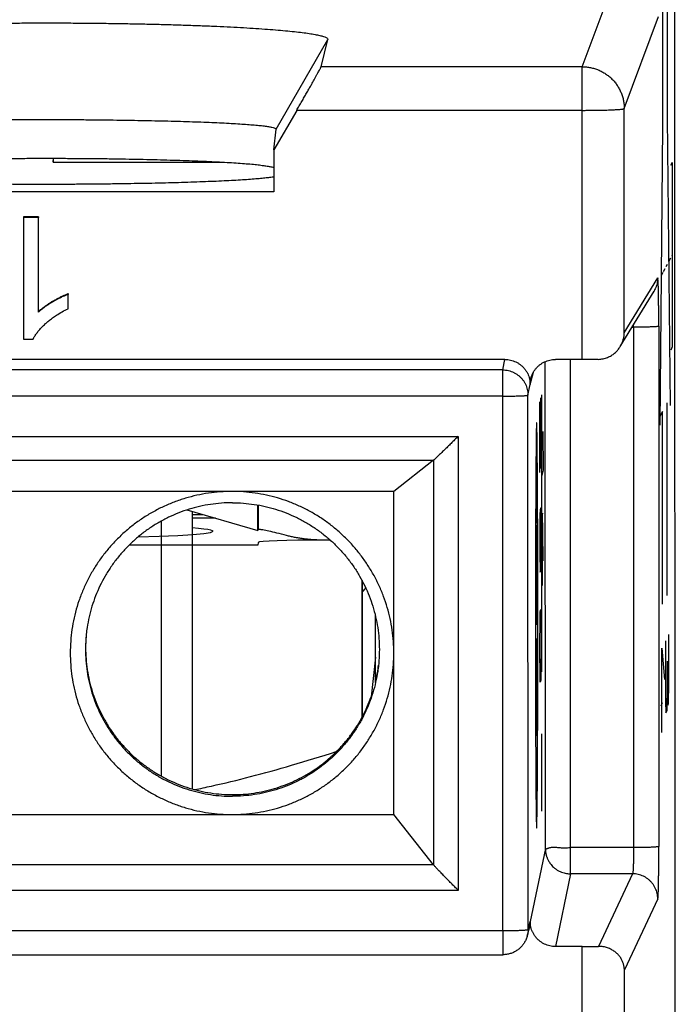
# Model space of a CAD drawing. Units: millimetres. Extents: x -16.3 to 8.5, y -22.6 to 27.4.
# Drawn here: x 0.7 to 8.5, y 8.8 to 20.6 of the extents above; entities that cross this region are included whole.
import ezdxf

# ---------------------------------------------------------------- set-up
doc = ezdxf.new("R2010")
doc.units = ezdxf.units.MM
doc.header["$LTSCALE"] = 16.335
doc.layers.get('0').update_dxf_attribs({"linetype": 'CONTINUOUS'})
doc.layers.add('CURVE', color=7, linetype='CONTINUOUS')

msp = doc.modelspace()

# ---------------------------------------------------------------- linework, layer by layer
at = {"color": 7, "linetype": 'CONTINUOUS'}
for p, q in [((8.468, 26.099), (8.476, -21.361)), ((4.259, 19.992), (4.338, 20.315)), ((3.968, 19.472), (3.697, 19.003)), ((3.697, 19.003), (3.723, 19.25)), ((3.723, 19.25), (3.723, 19.25)), ((3.697, 19.003), (3.697, 18.503)), ((1.069, 18.901), (1.069, 18.855)), ((1.069, 18.855), (1.074, 18.901)), ((1.069, 18.855), (3.091, 18.855)), ((3.697, 18.503), (-1.803, 18.503)), ((0.715, 18.204), (0.715, 18.195)), ((0.893, 18.204), (0.715, 18.204)), ((0.715, 18.195), (0.715, 16.747)), ((0.892, 18.195), (0.715, 18.195)), ((0.893, 18.204), (0.892, 18.195)), ((0.892, 17.067), (0.892, 18.195)), ((0.893, 17.075), (0.893, 18.204)), ((1.247, 17.289), (1.246, 17.28)), ((1.246, 17.109), (1.246, 17.28)), ((1.247, 17.117), (1.247, 17.289)), ((7.821, 16.659), (8.223, 17.32)), ((8.223, 17.32), (8.223, 17.32)), ((0.893, 17.075), (0.892, 17.067)), ((0.715, 16.747), (0.829, 16.747)), ((6.448, 16.505), (-1.303, 16.505)), ((7.367, 16.505), (7.048, 16.505)), ((5.597, 15.304), (5.124, 14.933)), ((5.124, 14.933), (-1.302, 14.933)), ((5.125, 11.083), (5.124, 14.933)), ((2.661, 14.712), (3.507, 14.469)), ((2.722, 14.694), (2.722, 11.389)), ((2.722, 14.659), (2.846, 14.659)), ((3.507, 14.47), (3.507, 14.469)), ((4.744, 13.877), (4.744, 12.238)), ((4.905, 12.655), (4.905, 13.455)), ((4.905, 12.957), (4.855, 12.487)), ((-1.302, 11.083), (5.125, 11.083)), ((5.598, 10.485), (5.125, 11.083)), ((6.713, 9.636), (6.739, 9.733)), ((7.369, 9.511), (7.049, 9.511)), ((-1.313, 9.414), (6.423, 9.414))]:
    msp.add_line(p, q, dxfattribs=at)
at = {"color": 9, "linetype": 'CONTINUOUS'}
for p, q in [((7.369, 19.992), (7.773, 21.076)), ((7.869, 19.493), (8.278, 20.591)), ((3.723, 19.25), (4.338, 20.315)), ((7.369, 19.992), (4.259, 19.992)), ((7.367, 19.472), (3.968, 19.472)), ((7.367, 16.505), (7.367, 19.472)), ((7.869, 16.822), (7.869, 19.493)), ((7.869, 16.822), (8.267, 17.476)), ((8.28, 16.901), (8.281, 10.702)), ((7.961, 16.889), (7.979, 16.889)), ((7.979, 16.889), (7.98, 10.69)), ((6.422, 16.38), (6.448, 16.505)), ((6.929, 10.678), (6.928, 16.48)), ((7.23, 10.69), (7.229, 16.505)), ((6.422, 16.38), (-1.314, 16.38)), ((6.748, 16.205), (6.788, 16.355)), ((6.722, 16.08), (6.748, 16.205)), ((6.723, 9.714), (6.722, 16.08)), ((6.421, 16.068), (-1.316, 16.068)), ((6.422, 9.702), (6.421, 16.068)), ((-1.315, 15.589), (5.892, 15.589)), ((5.892, 15.589), (5.892, 10.18)), ((-1.314, 15.304), (5.597, 15.304)), ((5.597, 15.304), (5.598, 10.485)), ((3.508, 14.771), (3.508, 14.479)), ((3.002, 14.614), (2.722, 14.614)), ((6.929, 10.678), (6.749, 9.811)), ((7.98, 10.69), (7.23, 10.69)), ((5.598, 10.485), (-1.313, 10.485)), ((7.229, 10.378), (7.049, 9.511)), ((7.968, 10.378), (7.229, 10.378)), ((7.968, 10.378), (7.561, 9.513)), ((5.892, 10.18), (-1.315, 10.18)), ((8.268, 10.078), (7.871, 9.234)), ((6.723, 9.714), (6.749, 9.811)), ((-1.314, 9.702), (6.422, 9.702)), ((7.369, 7.458), (7.369, 9.511)), ((7.871, 7.609), (7.871, 9.234))]:
    msp.add_line(p, q, dxfattribs=at)
at = {"color": 2, "linetype": 'CONTINUOUS'}
msp.add_line((2.354, 14.578), (2.354, 11.542), dxfattribs=at)
at = {"color": 3, "linetype": 'CONTINUOUS'}
msp.add_line((4.746, 13.872), (4.746, 12.242), dxfattribs=at)
at = {"color": 7, "linetype": 'CONTINUOUS'}
msp.add_lwpolyline([(6.713, 9.636), (6.711, 9.629), (6.708, 9.619), (6.704, 9.609), (6.7, 9.599), (6.696, 9.589), (6.691, 9.579), (6.686, 9.57), (6.681, 9.561), (6.676, 9.552), (6.67, 9.543), (6.664, 9.535), (6.657, 9.526), (6.651, 9.518), (6.644, 9.51), (6.636, 9.503), (6.629, 9.495), (6.621, 9.488), (6.613, 9.481), (6.605, 9.475), (6.596, 9.469), (6.587, 9.463), (6.578, 9.457), (6.569, 9.452), (6.56, 9.447), (6.55, 9.442), (6.54, 9.438), (6.531, 9.434), (6.521, 9.43), (6.51, 9.427), (6.5, 9.424), (6.489, 9.421), (6.478, 9.419), (6.468, 9.417), (6.457, 9.416), (6.446, 9.415), (6.435, 9.414), (6.423, 9.414)], dxfattribs=at)
for points, knots in [([(-2.392, 20.315), (-2.393, 20.319), (-2.386, 20.331), (-2.365, 20.342), (-2.332, 20.354), (-2.286, 20.366), (-2.227, 20.377), (-2.156, 20.389), (-2.072, 20.4), (-1.976, 20.411), (-1.868, 20.422), (-1.749, 20.432), (-1.619, 20.442), (-1.479, 20.451), (-1.329, 20.46), (-1.169, 20.468), (-1.001, 20.476), (-0.826, 20.483), (-0.643, 20.489), (-0.453, 20.495), (-0.258, 20.5), (-0.058, 20.504), (0.146, 20.508), (0.354, 20.51), (0.564, 20.512), (0.775, 20.514), (0.988, 20.514), (1.2, 20.514), (1.412, 20.512), (1.621, 20.51), (1.828, 20.508), (2.032, 20.504), (2.232, 20.5), (2.426, 20.495), (2.615, 20.489), (2.797, 20.483), (2.971, 20.476), (3.138, 20.468), (3.296, 20.46), (3.445, 20.451), (3.584, 20.442), (3.713, 20.432), (3.83, 20.422), (3.937, 20.411), (4.031, 20.4), (4.113, 20.389), (4.183, 20.377), (4.239, 20.366), (4.284, 20.354), (4.314, 20.342), (4.334, 20.331), (4.34, 20.319), (4.338, 20.315)], [0, 0, 0, 0, 0.00201, 0.005353, 0.010455, 0.017411, 0.026234, 0.036911, 0.049409, 0.063686, 0.079689, 0.097357, 0.116623, 0.137409, 0.159637, 0.183216, 0.208056, 0.234055, 0.261113, 0.289119, 0.317966, 0.347535, 0.377712, 0.408374, 0.439401, 0.470668, 0.502052, 0.533427, 0.564668, 0.595652, 0.626254, 0.656354, 0.68583, 0.714567, 0.742448, 0.769366, 0.79521, 0.819881, 0.843278, 0.865312, 0.885892, 0.904942, 0.922382, 0.93815, 0.952183, 0.964432, 0.974854, 0.983419, 0.990116, 0.994966, 0.998084, 1, 1, 1, 1]), ([(3.968, 19.472), (3.978, 19.49), (3.999, 19.525), (4.028, 19.577), (4.058, 19.628), (4.085, 19.677), (4.112, 19.723), (4.136, 19.766), (4.159, 19.806), (4.179, 19.843), (4.197, 19.875), (4.213, 19.904), (4.226, 19.928), (4.237, 19.949), (4.246, 19.965), (4.252, 19.978), (4.256, 19.986), (4.259, 19.991), (4.259, 19.992)], [0, 0, 0, 0, 0.102388, 0.203576, 0.302282, 0.397056, 0.486893, 0.570732, 0.647959, 0.717948, 0.780438, 0.835142, 0.882065, 0.921095, 0.952387, 0.975895, 0.991764, 1, 1, 1, 1]), ([(-1.777, 19.25), (-1.776, 19.253), (-1.767, 19.26), (-1.749, 19.266), (-1.718, 19.273), (-1.676, 19.28), (-1.623, 19.287), (-1.559, 19.294), (-1.484, 19.3), (-1.399, 19.307), (-1.303, 19.313), (-1.198, 19.319), (-1.083, 19.325), (-0.96, 19.33), (-0.828, 19.335), (-0.689, 19.34), (-0.542, 19.344), (-0.389, 19.348), (-0.231, 19.351), (-0.067, 19.354), (0.102, 19.357), (0.274, 19.359), (0.449, 19.361), (0.627, 19.362), (0.806, 19.363), (0.925, 19.363), (0.985, 19.363)], [0, 0, 0, 0, 0.003595, 0.010756, 0.021929, 0.037182, 0.056471, 0.079757, 0.106921, 0.137888, 0.172491, 0.210625, 0.252094, 0.296746, 0.344383, 0.394792, 0.447787, 0.503095, 0.560542, 0.61981, 0.680725, 0.742945, 0.806285, 0.870401, 0.935077, 1, 1, 1, 1]), ([(-1.777, 19.25), (-1.776, 19.253), (-1.767, 19.26), (-1.749, 19.266), (-1.718, 19.273), (-1.676, 19.28), (-1.623, 19.287), (-1.559, 19.294), (-1.484, 19.3), (-1.399, 19.307), (-1.303, 19.313), (-1.198, 19.319), (-1.083, 19.325), (-0.96, 19.33), (-0.828, 19.335), (-0.689, 19.34), (-0.542, 19.344), (-0.389, 19.348), (-0.231, 19.351), (-0.067, 19.354), (0.102, 19.357), (0.274, 19.359), (0.449, 19.361), (0.627, 19.362), (0.806, 19.363), (0.925, 19.363), (0.985, 19.363)], [0, 0, 0, 0, 0.003595, 0.010756, 0.021929, 0.037182, 0.056471, 0.079757, 0.106921, 0.137888, 0.172491, 0.210625, 0.252094, 0.296746, 0.344383, 0.394792, 0.447787, 0.503095, 0.560542, 0.61981, 0.680725, 0.742945, 0.806285, 0.870401, 0.935077, 1, 1, 1, 1]), ([(0.985, 19.363), (1.045, 19.363), (1.165, 19.363), (1.344, 19.362), (1.521, 19.361), (1.696, 19.359), (1.867, 19.357), (2.035, 19.354), (2.199, 19.351), (2.357, 19.348), (2.509, 19.344), (2.654, 19.34), (2.793, 19.335), (2.923, 19.33), (3.046, 19.325), (3.159, 19.319), (3.263, 19.313), (3.357, 19.307), (3.441, 19.3), (3.515, 19.294), (3.577, 19.287), (3.629, 19.28), (3.669, 19.273), (3.698, 19.266), (3.715, 19.26), (3.723, 19.253), (3.723, 19.25)], [0, 0, 0, 0, 0.065464, 0.130642, 0.195218, 0.258973, 0.321564, 0.382803, 0.442346, 0.500019, 0.555502, 0.608621, 0.659101, 0.706759, 0.751379, 0.792764, 0.830762, 0.865179, 0.89591, 0.922789, 0.945744, 0.964657, 0.979493, 0.990214, 0.996912, 1, 1, 1, 1]), ([(0.985, 19.363), (1.045, 19.363), (1.165, 19.363), (1.344, 19.362), (1.521, 19.361), (1.696, 19.359), (1.867, 19.357), (2.035, 19.354), (2.199, 19.351), (2.357, 19.348), (2.509, 19.344), (2.654, 19.34), (2.793, 19.335), (2.923, 19.33), (3.046, 19.325), (3.159, 19.319), (3.263, 19.313), (3.357, 19.307), (3.441, 19.3), (3.515, 19.294), (3.577, 19.287), (3.629, 19.28), (3.669, 19.273), (3.698, 19.266), (3.715, 19.26), (3.723, 19.253), (3.723, 19.25)], [0, 0, 0, 0, 0.065464, 0.130642, 0.195218, 0.258973, 0.321564, 0.382803, 0.442346, 0.500019, 0.555502, 0.608621, 0.659101, 0.706759, 0.751379, 0.792764, 0.830762, 0.865179, 0.89591, 0.922789, 0.945744, 0.964657, 0.979493, 0.990214, 0.996912, 1, 1, 1, 1]), ([(-1.777, 18.774), (-1.776, 18.777), (-1.767, 18.785), (-1.747, 18.792), (-1.715, 18.8), (-1.672, 18.808), (-1.617, 18.816), (-1.55, 18.824), (-1.472, 18.832), (-1.383, 18.839), (-1.284, 18.846), (-1.174, 18.853), (-1.055, 18.859), (-0.927, 18.866), (-0.79, 18.871), (-0.646, 18.876), (-0.494, 18.881), (-0.336, 18.886), (-0.172, 18.889), (-0.002, 18.893), (0.171, 18.896), (0.348, 18.898), (0.528, 18.899), (0.71, 18.901), (0.894, 18.901), (1.077, 18.901), (1.26, 18.901), (1.442, 18.899), (1.622, 18.898), (1.798, 18.896), (1.971, 18.893), (2.14, 18.889), (2.303, 18.886), (2.461, 18.881), (2.612, 18.876), (2.755, 18.871), (2.891, 18.866), (3.018, 18.859), (3.136, 18.853), (3.244, 18.846), (3.342, 18.839), (3.43, 18.832), (3.506, 18.824), (3.571, 18.816), (3.625, 18.808), (3.666, 18.801), (3.688, 18.794), (3.697, 18.792)], [0, 0, 0, 0, 0.002001, 0.005824, 0.011738, 0.019785, 0.029951, 0.042208, 0.056501, 0.072779, 0.090961, 0.110981, 0.132736, 0.156148, 0.181092, 0.207482, 0.235174, 0.264072, 0.29402, 0.324914, 0.356584, 0.388925, 0.421754, 0.454965, 0.488369, 0.521859, 0.555244, 0.588416, 0.621187, 0.65345, 0.685024, 0.715805, 0.74562, 0.77437, 0.801897, 0.828105, 0.852854, 0.876056, 0.897588, 0.917373, 0.93531, 0.951332, 0.965361, 0.977347, 0.987238, 0.995006, 1, 1, 1, 1]), ([(-1.783, 18.687), (-1.77, 18.684), (-1.74, 18.679), (-1.688, 18.672), (-1.625, 18.665), (-1.551, 18.658), (-1.466, 18.652), (-1.37, 18.645), (-1.265, 18.639), (-1.149, 18.633), (-1.025, 18.628), (-0.891, 18.623), (-0.75, 18.618), (-0.602, 18.613), (-0.446, 18.609), (-0.285, 18.606), (-0.117, 18.603), (0.054, 18.6), (0.23, 18.598), (0.409, 18.596), (0.59, 18.595), (0.773, 18.594), (0.957, 18.594), (1.141, 18.594), (1.324, 18.595), (1.505, 18.596), (1.684, 18.598), (1.861, 18.6), (2.033, 18.603), (2.201, 18.606), (2.363, 18.609), (2.519, 18.613), (2.669, 18.618), (2.811, 18.623), (2.945, 18.628), (3.071, 18.633), (3.188, 18.639), (3.295, 18.645), (3.392, 18.652), (3.478, 18.658), (3.554, 18.665), (3.618, 18.672), (3.665, 18.678), (3.69, 18.682), (3.697, 18.684)], [0, 0, 0, 0, 0.007377, 0.016863, 0.028425, 0.042025, 0.057598, 0.075094, 0.094421, 0.115517, 0.138269, 0.162605, 0.188391, 0.215548, 0.243926, 0.273436, 0.303918, 0.335271, 0.367332, 0.399988, 0.433075, 0.466468, 0.500013, 0.533566, 0.566989, 0.600124, 0.632847, 0.664993, 0.69645, 0.727053, 0.756702, 0.785235, 0.812564, 0.838537, 0.863074, 0.88604, 0.907363, 0.926929, 0.944674, 0.960506, 0.974372, 0.986207, 0.995972, 1, 1, 1, 1]), ([(1.246, 17.28), (1.236, 17.276), (1.214, 17.268), (1.181, 17.253), (1.146, 17.236), (1.116, 17.221), (1.092, 17.207), (1.076, 17.198), (1.063, 17.191), (1.05, 17.183), (1.035, 17.174), (1.016, 17.162), (0.999, 17.151), (0.982, 17.14), (0.958, 17.122), (0.927, 17.099), (0.903, 17.078), (0.892, 17.067)], [0, 0, 0, 0, 0.082052, 0.169391, 0.262141, 0.360403, 0.411631, 0.464268, 0.491118, 0.518164, 0.57125, 0.622902, 0.673136, 0.721967, 0.769417, 0.889328, 1, 1, 1, 1]), ([(0.893, 17.075), (0.904, 17.086), (0.928, 17.107), (0.959, 17.13), (0.983, 17.148), (1, 17.159), (1.017, 17.171), (1.036, 17.182), (1.051, 17.192), (1.064, 17.199), (1.077, 17.206), (1.093, 17.215), (1.117, 17.229), (1.147, 17.245), (1.182, 17.261), (1.215, 17.276), (1.237, 17.285), (1.247, 17.289)], [0, 0, 0, 0, 0.110672, 0.230583, 0.278033, 0.326864, 0.377098, 0.42875, 0.481836, 0.508882, 0.535732, 0.588369, 0.639597, 0.737859, 0.830609, 0.917948, 1, 1, 1, 1]), ([(0.829, 16.747), (0.835, 16.759), (0.849, 16.784), (0.873, 16.819), (0.902, 16.855), (0.929, 16.885), (0.954, 16.909), (0.97, 16.925), (0.983, 16.937), (0.997, 16.949), (1.015, 16.965), (1.037, 16.982), (1.067, 17.005), (1.113, 17.036), (1.175, 17.074), (1.222, 17.098), (1.246, 17.109)], [0, 0, 0, 0, 0.071855, 0.14861, 0.230788, 0.318815, 0.365136, 0.413044, 0.437603, 0.462495, 0.512525, 0.56287, 0.613573, 0.716203, 0.856053, 1, 1, 1, 1]), ([(7.821, 16.66), (7.823, 16.662), (7.827, 16.67), (7.835, 16.684), (7.844, 16.704), (7.851, 16.723), (7.858, 16.743), (7.862, 16.763), (7.866, 16.783), (7.868, 16.803), (7.869, 16.816), (7.869, 16.822)], [0, 0, 0, 0, 0.042525, 0.166962, 0.289851, 0.411319, 0.531472, 0.650385, 0.768104, 0.884648, 1, 1, 1, 1]), ([(7.559, 16.506), (7.569, 16.507), (7.589, 16.508), (7.617, 16.513), (7.644, 16.52), (7.669, 16.529), (7.693, 16.539), (7.715, 16.552), (7.735, 16.565), (7.754, 16.58), (7.771, 16.596), (7.787, 16.612), (7.801, 16.629), (7.812, 16.645), (7.819, 16.655), (7.821, 16.66)], [0, 0, 0, 0, 0.094458, 0.18516, 0.272444, 0.356658, 0.438138, 0.517201, 0.594127, 0.669175, 0.742568, 0.8145, 0.885137, 0.954622, 1, 1, 1, 1]), ([(6.448, 16.505), (6.459, 16.505), (6.482, 16.504), (6.515, 16.498), (6.547, 16.489), (6.578, 16.476), (6.608, 16.46), (6.635, 16.44), (6.661, 16.418), (6.683, 16.393), (6.703, 16.365), (6.719, 16.336), (6.732, 16.305), (6.741, 16.272), (6.747, 16.239), (6.748, 16.217), (6.748, 16.205)], [0, 0, 0, 0, 0.071456, 0.142912, 0.214364, 0.285813, 0.357259, 0.428699, 0.500133, 0.571561, 0.642981, 0.714396, 0.785802, 0.857204, 0.928603, 1, 1, 1, 1]), ([(6.758, 16.283), (6.76, 16.29), (6.766, 16.308), (6.777, 16.336), (6.793, 16.365), (6.813, 16.393), (6.835, 16.418), (6.861, 16.44), (6.888, 16.46), (6.918, 16.476), (6.949, 16.489), (6.981, 16.498), (7.014, 16.504), (7.037, 16.505), (7.048, 16.505)], [0, 0, 0, 0, 0.057411, 0.143065, 0.228727, 0.314393, 0.400068, 0.485752, 0.571442, 0.657142, 0.742846, 0.828558, 0.914277, 1, 1, 1, 1]), ([(7.559, 16.506), (7.547, 16.506), (7.522, 16.506), (7.484, 16.506), (7.446, 16.505), (7.407, 16.505), (7.38, 16.505), (7.367, 16.505)], [0, 0, 0, 0, 0.192759, 0.39018, 0.591327, 0.795077, 1, 1, 1, 1]), ([(6.748, 16.205), (6.748, 16.217), (6.749, 16.239), (6.754, 16.265), (6.757, 16.279), (6.758, 16.283)], [0, 0, 0, 0, 0.429238, 0.858474, 1, 1, 1, 1]), ([(5.892, 15.589), (5.884, 15.582), (5.87, 15.568), (5.849, 15.547), (5.828, 15.526), (5.807, 15.505), (5.786, 15.485), (5.765, 15.464), (5.745, 15.444), (5.725, 15.425), (5.706, 15.407), (5.688, 15.389), (5.67, 15.372), (5.654, 15.357), (5.639, 15.342), (5.626, 15.33), (5.614, 15.319), (5.605, 15.311), (5.6, 15.306), (5.597, 15.304)], [0, 0, 0, 0, 0.072704, 0.145802, 0.218896, 0.291604, 0.363555, 0.434385, 0.503716, 0.571159, 0.636296, 0.698668, 0.757755, 0.812956, 0.86356, 0.908704, 0.947349, 0.978256, 1, 1, 1, 1]), ([(3.198, 14.933), (3.151, 14.933), (3.057, 14.929), (2.917, 14.914), (2.779, 14.888), (2.642, 14.853), (2.509, 14.807), (2.379, 14.752), (2.254, 14.688), (2.134, 14.615), (2.019, 14.533), (1.911, 14.443), (1.81, 14.345), (1.716, 14.24), (1.63, 14.129), (1.552, 14.012), (1.483, 13.889), (1.424, 13.762), (1.373, 13.63), (1.333, 13.495), (1.302, 13.358), (1.282, 13.219), (1.271, 13.078), (1.271, 12.938), (1.282, 12.797), (1.302, 12.658), (1.333, 12.521), (1.373, 12.386), (1.424, 12.255), (1.484, 12.127), (1.553, 12.004), (1.63, 11.887), (1.716, 11.776), (1.81, 11.671), (1.912, 11.573), (2.02, 11.483), (2.135, 11.401), (2.255, 11.328), (2.38, 11.264), (2.51, 11.209), (2.643, 11.163), (2.779, 11.128), (2.918, 11.102), (3.058, 11.087), (3.152, 11.083), (3.198, 11.083)], [0, 0, 0, 0, 0.023264, 0.046528, 0.069791, 0.093053, 0.116315, 0.139575, 0.162834, 0.186092, 0.209348, 0.232604, 0.255856, 0.279111, 0.30236, 0.325614, 0.348859, 0.372114, 0.395355, 0.41861, 0.441849, 0.465105, 0.488343, 0.5116, 0.534838, 0.558095, 0.581336, 0.604593, 0.627838, 0.651095, 0.674344, 0.697602, 0.720855, 0.744114, 0.76737, 0.790631, 0.813891, 0.837152, 0.860415, 0.883678, 0.906942, 0.930206, 0.953471, 0.976735, 1, 1, 1, 1]), ([(5.124, 13.008), (5.124, 13.054), (5.121, 13.145), (5.106, 13.282), (5.082, 13.418), (5.048, 13.551), (5.004, 13.681), (4.952, 13.808), (4.89, 13.931), (4.82, 14.049), (4.741, 14.162), (4.655, 14.27), (4.561, 14.37), (4.46, 14.464), (4.353, 14.55), (4.24, 14.629), (4.122, 14.699), (3.999, 14.76), (3.871, 14.813), (3.741, 14.856), (3.608, 14.89), (3.472, 14.915), (3.335, 14.929), (3.244, 14.933), (3.198, 14.933)], [0, 0, 0, 0, 0.04543, 0.090872, 0.136295, 0.181747, 0.227167, 0.272627, 0.318052, 0.363516, 0.408951, 0.454414, 0.499867, 0.545322, 0.590793, 0.636242, 0.681724, 0.727171, 0.772658, 0.818109, 0.863595, 0.909053, 0.954532, 1, 1, 1, 1]), ([(3.202, 14.798), (3.159, 14.798), (3.071, 14.794), (2.941, 14.78), (2.812, 14.755), (2.686, 14.722), (2.562, 14.678), (2.442, 14.626), (2.326, 14.565), (2.215, 14.495), (2.11, 14.418), (2.011, 14.332), (1.918, 14.24), (1.833, 14.14), (1.755, 14.035), (1.685, 13.924), (1.624, 13.809), (1.572, 13.689), (1.529, 13.565), (1.495, 13.439), (1.474, 13.328), (1.465, 13.259), (1.462, 13.234)], [0, 0, 0, 0, 0.051083, 0.102164, 0.153244, 0.204322, 0.255398, 0.30647, 0.35754, 0.408607, 0.459671, 0.510731, 0.561788, 0.612842, 0.663893, 0.714942, 0.765988, 0.817031, 0.868074, 0.919114, 0.970155, 1, 1, 1, 1]), ([(3.202, 14.798), (3.246, 14.798), (3.333, 14.794), (3.463, 14.78), (3.592, 14.755), (3.718, 14.722), (3.842, 14.678), (3.962, 14.626), (4.078, 14.565), (4.189, 14.495), (4.294, 14.417), (4.394, 14.332), (4.486, 14.24), (4.572, 14.14), (4.65, 14.035), (4.719, 13.924), (4.78, 13.809), (4.833, 13.689), (4.876, 13.565), (4.91, 13.439), (4.934, 13.31), (4.949, 13.18), (4.954, 13.049), (4.95, 12.944), (4.945, 12.882), (4.943, 12.864)], [0, 0, 0, 0, 0.04463, 0.089261, 0.133891, 0.17852, 0.223148, 0.267775, 0.3124, 0.357023, 0.401644, 0.446262, 0.490877, 0.53549, 0.580099, 0.624706, 0.66931, 0.713912, 0.758511, 0.803108, 0.847704, 0.892298, 0.936891, 0.981483, 1, 1, 1, 1]), ([(3.506, 14.469), (3.506, 14.47), (3.506, 14.493), (3.506, 14.505), (3.505, 14.56), (3.505, 14.621), (3.505, 14.695), (3.505, 14.746), (3.505, 14.771)], [0, 0, 0, 0, 0.01596, 0.108591, 0.267904, 0.48449, 0.749319, 1, 1, 1, 1]), ([(3.847, 14.407), (3.808, 14.417), (3.737, 14.436), (3.646, 14.457), (3.571, 14.475), (3.538, 14.477), (3.508, 14.484), (3.508, 14.479)], [0, 0, 0, 0, 0.34517, 0.625603, 0.831523, 0.956857, 1, 1, 1, 1]), ([(4.261, 14.353), (4.243, 14.353), (4.206, 14.354), (4.152, 14.357), (4.098, 14.362), (4.045, 14.368), (3.993, 14.376), (3.942, 14.385), (3.894, 14.395), (3.862, 14.403), (3.847, 14.407)], [0, 0, 0, 0, 0.130451, 0.261003, 0.390695, 0.518696, 0.644195, 0.766608, 0.885384, 1, 1, 1, 1]), ([(1.462, 13.234), (1.46, 13.216), (1.455, 13.154), (1.451, 13.049), (1.456, 12.918), (1.47, 12.788), (1.495, 12.66), (1.529, 12.533), (1.572, 12.41), (1.624, 12.29), (1.686, 12.174), (1.755, 12.063), (1.833, 11.958), (1.919, 11.859), (2.011, 11.766), (2.111, 11.681), (2.216, 11.603), (2.327, 11.533), (2.443, 11.472), (2.563, 11.42), (2.686, 11.377), (2.813, 11.343), (2.942, 11.319), (3.072, 11.304), (3.159, 11.301), (3.203, 11.301)], [0, 0, 0, 0, 0.018517, 0.063109, 0.107702, 0.152296, 0.196892, 0.241489, 0.286088, 0.33069, 0.375294, 0.419901, 0.46451, 0.509123, 0.553738, 0.598356, 0.642977, 0.6876, 0.732225, 0.776852, 0.82148, 0.866109, 0.910739, 0.95537, 1, 1, 1, 1]), ([(1.462, 13.234), (1.461, 13.223), (1.457, 13.168), (1.453, 13.07), (1.458, 12.939), (1.473, 12.809), (1.497, 12.68), (1.531, 12.554), (1.574, 12.43), (1.627, 12.31), (1.688, 12.195), (1.758, 12.084), (1.835, 11.979), (1.921, 11.879), (2.013, 11.787), (2.113, 11.701), (2.218, 11.624), (2.329, 11.554), (2.445, 11.493), (2.565, 11.441), (2.689, 11.397), (2.815, 11.363), (2.944, 11.339), (3.074, 11.324), (3.161, 11.321), (3.205, 11.321)], [0, 0, 0, 0, 0.01155, 0.056459, 0.101369, 0.146279, 0.191191, 0.236105, 0.281021, 0.325939, 0.370859, 0.415783, 0.460709, 0.505638, 0.55057, 0.595505, 0.640442, 0.685382, 0.730324, 0.775268, 0.820213, 0.865159, 0.910106, 0.955053, 1, 1, 1, 1]), ([(3.198, 11.083), (3.244, 11.083), (3.336, 11.087), (3.473, 11.101), (3.608, 11.126), (3.742, 11.16), (3.872, 11.203), (3.999, 11.256), (4.122, 11.317), (4.241, 11.388), (4.354, 11.466), (4.461, 11.552), (4.562, 11.646), (4.655, 11.747), (4.742, 11.854), (4.82, 11.967), (4.89, 12.085), (4.952, 12.208), (5.005, 12.335), (5.048, 12.465), (5.082, 12.599), (5.106, 12.734), (5.121, 12.871), (5.124, 12.962), (5.124, 13.008)], [0, 0, 0, 0, 0.045473, 0.090955, 0.136416, 0.181902, 0.227354, 0.27284, 0.318286, 0.363766, 0.409213, 0.454681, 0.500133, 0.545583, 0.591043, 0.636476, 0.681938, 0.727361, 0.772821, 0.818242, 0.863695, 0.90912, 0.954565, 1, 1, 1, 1]), ([(4.943, 12.864), (4.94, 12.839), (4.931, 12.771), (4.91, 12.66), (4.876, 12.533), (4.833, 12.41), (4.781, 12.29), (4.72, 12.174), (4.65, 12.063), (4.572, 11.958), (4.487, 11.859), (4.394, 11.766), (4.295, 11.681), (4.189, 11.603), (4.079, 11.533), (3.963, 11.472), (3.843, 11.42), (3.719, 11.377), (3.593, 11.343), (3.464, 11.319), (3.334, 11.304), (3.246, 11.301), (3.203, 11.301)], [0, 0, 0, 0, 0.029845, 0.080886, 0.131926, 0.182969, 0.234012, 0.285058, 0.336107, 0.387158, 0.438212, 0.489269, 0.540329, 0.591393, 0.64246, 0.69353, 0.744602, 0.795678, 0.846756, 0.897836, 0.948917, 1, 1, 1, 1]), ([(4.905, 12.655), (4.914, 12.693), (4.929, 12.763), (4.939, 12.833), (4.943, 12.864)], [0, 0, 0, 0, 0.561468, 1, 1, 1, 1]), ([(3.205, 11.321), (3.247, 11.321), (3.332, 11.324), (3.458, 11.338), (3.582, 11.361), (3.705, 11.393), (3.825, 11.433), (3.942, 11.482), (4.055, 11.54), (4.164, 11.605), (4.267, 11.678), (4.365, 11.759), (4.457, 11.846), (4.542, 11.94), (4.621, 12.04), (4.692, 12.145), (4.755, 12.255), (4.81, 12.369), (4.841, 12.447), (4.855, 12.487)], [0, 0, 0, 0, 0.058845, 0.117697, 0.17653, 0.235385, 0.294207, 0.353059, 0.411872, 0.470719, 0.529524, 0.588363, 0.647162, 0.705991, 0.764786, 0.823604, 0.882398, 0.941206, 1, 1, 1, 1]), ([(2.754, 11.38), (2.82, 11.394), (3.042, 11.441), (3.427, 11.535), (3.923, 11.672), (4.262, 11.777), (4.438, 11.834)], [0, 0, 0, 0, 0.116072, 0.390243, 0.681038, 1, 1, 1, 1]), ([(7.23, 10.69), (7.223, 10.688), (7.206, 10.685), (7.181, 10.682), (7.153, 10.682), (7.123, 10.684), (7.094, 10.687), (7.066, 10.69), (7.04, 10.691), (7.018, 10.692), (6.999, 10.69), (6.984, 10.688), (6.973, 10.685), (6.963, 10.681), (6.956, 10.678), (6.95, 10.676), (6.945, 10.674), (6.941, 10.672), (6.938, 10.671), (6.936, 10.671), (6.934, 10.67), (6.932, 10.67), (6.931, 10.669), (6.93, 10.67), (6.93, 10.67), (6.929, 10.671), (6.929, 10.672), (6.929, 10.674), (6.929, 10.676), (6.929, 10.677), (6.929, 10.678)], [0, 0, 0, 0, 0.073411, 0.157037, 0.248056, 0.343286, 0.439004, 0.531164, 0.615219, 0.687202, 0.745742, 0.792993, 0.831399, 0.862903, 0.888593, 0.909217, 0.925538, 0.938414, 0.94857, 0.956538, 0.962724, 0.96745, 0.970986, 0.97375, 0.97638, 0.979379, 0.983063, 0.987706, 0.993402, 1, 1, 1, 1]), ([(6.929, 10.678), (6.929, 10.677), (6.929, 10.674), (6.929, 10.671), (6.929, 10.667), (6.929, 10.662), (6.93, 10.656), (6.93, 10.65), (6.931, 10.643), (6.932, 10.635), (6.933, 10.626), (6.935, 10.617), (6.937, 10.607), (6.94, 10.596), (6.944, 10.584), (6.949, 10.57), (6.954, 10.556), (6.962, 10.54), (6.971, 10.523), (6.983, 10.505), (6.997, 10.486), (7.016, 10.465), (7.038, 10.445), (7.064, 10.426), (7.092, 10.41), (7.122, 10.397), (7.151, 10.388), (7.179, 10.382), (7.205, 10.379), (7.221, 10.378), (7.229, 10.378)], [0, 0, 0, 0, 0.006104, 0.013729, 0.022847, 0.033417, 0.045415, 0.058869, 0.073846, 0.090408, 0.10862, 0.1286, 0.1506, 0.174898, 0.201773, 0.231506, 0.264439, 0.301021, 0.341761, 0.387345, 0.438684, 0.496648, 0.561419, 0.630471, 0.700584, 0.769378, 0.8353, 0.89678, 0.95221, 1, 1, 1, 1]), ([(5.892, 10.18), (5.885, 10.187), (5.871, 10.201), (5.85, 10.222), (5.829, 10.244), (5.808, 10.265), (5.787, 10.286), (5.766, 10.307), (5.746, 10.328), (5.726, 10.348), (5.707, 10.368), (5.689, 10.387), (5.671, 10.405), (5.655, 10.422), (5.64, 10.438), (5.627, 10.453), (5.615, 10.466), (5.606, 10.476), (5.6, 10.483), (5.598, 10.485)], [0, 0, 0, 0, 0.070329, 0.141247, 0.212374, 0.283348, 0.353815, 0.423428, 0.491827, 0.558641, 0.623475, 0.685893, 0.7454, 0.801427, 0.853296, 0.900184, 0.941093, 0.974828, 1, 1, 1, 1]), ([(6.749, 9.811), (6.749, 9.8), (6.748, 9.777), (6.743, 9.751), (6.74, 9.737), (6.739, 9.733)], [0, 0, 0, 0, 0.429238, 0.858474, 1, 1, 1, 1]), ([(7.049, 9.511), (7.038, 9.511), (7.015, 9.512), (6.982, 9.518), (6.95, 9.527), (6.919, 9.54), (6.889, 9.556), (6.862, 9.576), (6.837, 9.598), (6.814, 9.623), (6.795, 9.651), (6.778, 9.68), (6.765, 9.712), (6.756, 9.744), (6.75, 9.777), (6.749, 9.8), (6.749, 9.811)], [0, 0, 0, 0, 0.071456, 0.142912, 0.214364, 0.285813, 0.357259, 0.428699, 0.500133, 0.571561, 0.642981, 0.714396, 0.785802, 0.857204, 0.928603, 1, 1, 1, 1]), ([(7.369, 9.511), (7.382, 9.511), (7.408, 9.511), (7.447, 9.511), (7.485, 9.512), (7.523, 9.512), (7.548, 9.513), (7.561, 9.513)], [0, 0, 0, 0, 0.204918, 0.408665, 0.609811, 0.807234, 1, 1, 1, 1]), ([(7.871, 9.234), (7.87, 9.24), (7.87, 9.252), (7.867, 9.27), (7.864, 9.288), (7.859, 9.305), (7.853, 9.323), (7.845, 9.341), (7.837, 9.358), (7.826, 9.375), (7.815, 9.391), (7.802, 9.407), (7.788, 9.423), (7.772, 9.437), (7.755, 9.451), (7.736, 9.464), (7.716, 9.476), (7.694, 9.487), (7.67, 9.496), (7.645, 9.503), (7.619, 9.509), (7.59, 9.512), (7.571, 9.513), (7.561, 9.513)], [0, 0, 0, 0, 0.03857, 0.077586, 0.117074, 0.157068, 0.197616, 0.238772, 0.280602, 0.323178, 0.366584, 0.410912, 0.456268, 0.50277, 0.550548, 0.599751, 0.650546, 0.703118, 0.757667, 0.814409, 0.873567, 0.935363, 1, 1, 1, 1])]:
    msp.add_open_spline(points, degree=3, knots=knots, dxfattribs=at)
at = {"color": 9, "linetype": 'CONTINUOUS'}
for points, knots in [([(7.367, 19.472), (7.367, 19.489), (7.367, 19.521), (7.367, 19.569), (7.367, 19.616), (7.367, 19.663), (7.367, 19.707), (7.367, 19.75), (7.367, 19.79), (7.367, 19.827), (7.368, 19.862), (7.368, 19.892), (7.368, 19.92), (7.368, 19.943), (7.368, 19.961), (7.368, 19.976), (7.369, 19.985), (7.369, 19.99), (7.369, 19.992)], [0, 0, 0, 0, 0.093362, 0.186218, 0.277692, 0.366924, 0.453073, 0.535327, 0.612912, 0.685098, 0.751204, 0.810608, 0.862751, 0.907142, 0.943362, 0.971071, 0.990009, 1, 1, 1, 1]), ([(7.369, 19.992), (7.385, 19.992), (7.418, 19.991), (7.467, 19.983), (7.514, 19.971), (7.56, 19.955), (7.605, 19.934), (7.647, 19.908), (7.686, 19.879), (7.723, 19.846), (7.756, 19.81), (7.785, 19.77), (7.81, 19.728), (7.831, 19.684), (7.848, 19.638), (7.86, 19.59), (7.867, 19.542), (7.869, 19.509), (7.869, 19.493)], [0, 0, 0, 0, 0.062503, 0.125034, 0.187569, 0.250106, 0.312642, 0.375175, 0.437702, 0.500223, 0.562734, 0.625235, 0.687724, 0.750202, 0.812668, 0.875122, 0.937566, 1, 1, 1, 1]), ([(7.367, 19.472), (7.383, 19.472), (7.415, 19.473), (7.463, 19.473), (7.51, 19.473), (7.556, 19.474), (7.6, 19.475), (7.641, 19.476), (7.681, 19.477), (7.717, 19.478), (7.75, 19.48), (7.779, 19.481), (7.805, 19.483), (7.826, 19.485), (7.843, 19.487), (7.856, 19.488), (7.864, 19.49), (7.868, 19.492), (7.869, 19.493)], [0, 0, 0, 0, 0.096275, 0.191716, 0.285395, 0.376432, 0.463972, 0.547191, 0.625309, 0.697592, 0.763364, 0.822009, 0.872983, 0.915816, 0.950123, 0.975617, 0.992153, 1, 1, 1, 1]), ([(8.267, 17.476), (8.267, 17.465), (8.265, 17.442), (8.26, 17.409), (8.25, 17.377), (8.238, 17.347), (8.228, 17.328), (8.223, 17.32)], [0, 0, 0, 0, 0.205579, 0.411143, 0.616694, 0.822237, 1, 1, 1, 1]), ([(8.28, 16.901), (8.28, 16.919), (8.28, 16.955), (8.28, 17.009), (8.279, 17.062), (8.279, 17.114), (8.278, 17.164), (8.278, 17.211), (8.277, 17.255), (8.276, 17.296), (8.275, 17.333), (8.275, 17.367), (8.274, 17.396), (8.273, 17.421), (8.271, 17.442), (8.271, 17.457), (8.268, 17.468), (8.27, 17.474), (8.267, 17.476), (8.267, 17.476)], [0, 0, 0, 0, 0.094425, 0.188551, 0.281196, 0.371252, 0.457671, 0.539621, 0.616578, 0.68803, 0.753328, 0.811812, 0.862986, 0.906522, 0.942092, 0.969304, 0.987872, 0.997741, 1, 1, 1, 1]), ([(8.28, 16.901), (8.279, 16.9), (8.276, 16.899), (8.27, 16.898), (8.26, 16.897), (8.247, 16.895), (8.23, 16.894), (8.211, 16.893), (8.188, 16.892), (8.163, 16.891), (8.136, 16.891), (8.107, 16.89), (8.076, 16.889), (8.044, 16.889), (8.012, 16.889), (7.99, 16.889), (7.979, 16.889)], [0, 0, 0, 0, 0.009631, 0.030722, 0.06348, 0.107603, 0.162586, 0.227772, 0.302372, 0.385474, 0.476062, 0.573027, 0.67518, 0.781266, 0.889984, 1, 1, 1, 1]), ([(6.421, 16.068), (6.421, 16.079), (6.421, 16.101), (6.421, 16.134), (6.421, 16.167), (6.421, 16.198), (6.421, 16.228), (6.421, 16.256), (6.421, 16.282), (6.421, 16.305), (6.421, 16.326), (6.421, 16.343), (6.422, 16.357), (6.422, 16.368), (6.422, 16.375), (6.422, 16.379), (6.422, 16.38)], [0, 0, 0, 0, 0.10745, 0.214052, 0.318473, 0.41941, 0.515602, 0.605847, 0.689018, 0.764075, 0.830082, 0.886214, 0.93177, 0.966181, 0.989018, 1, 1, 1, 1]), ([(6.422, 16.38), (6.433, 16.38), (6.456, 16.379), (6.489, 16.373), (6.521, 16.364), (6.552, 16.351), (6.582, 16.334), (6.609, 16.315), (6.635, 16.292), (6.657, 16.267), (6.677, 16.24), (6.693, 16.21), (6.706, 16.179), (6.715, 16.147), (6.721, 16.114), (6.722, 16.091), (6.722, 16.08)], [0, 0, 0, 0, 0.071418, 0.142878, 0.214338, 0.285796, 0.35725, 0.428699, 0.50014, 0.571574, 0.642998, 0.714414, 0.785821, 0.85722, 0.928613, 1, 1, 1, 1]), ([(6.421, 16.068), (6.432, 16.068), (6.454, 16.068), (6.487, 16.068), (6.519, 16.069), (6.55, 16.069), (6.579, 16.07), (6.607, 16.07), (6.632, 16.071), (6.654, 16.072), (6.674, 16.073), (6.69, 16.075), (6.703, 16.076), (6.713, 16.077), (6.718, 16.078), (6.722, 16.079), (6.722, 16.08)], [0, 0, 0, 0, 0.11077, 0.220274, 0.327085, 0.429874, 0.527356, 0.618319, 0.701629, 0.776251, 0.841262, 0.895861, 0.939386, 0.971336, 0.991425, 1, 1, 1, 1]), ([(4.746, 13.732), (4.75, 13.736), (4.766, 13.752), (4.78, 13.77), (4.79, 13.784)], [0, 0, 0, 0, 0.244654, 1, 1, 1, 1]), ([(7.229, 10.378), (7.229, 10.379), (7.229, 10.382), (7.229, 10.39), (7.229, 10.4), (7.229, 10.414), (7.229, 10.432), (7.23, 10.452), (7.23, 10.476), (7.23, 10.502), (7.23, 10.53), (7.23, 10.559), (7.23, 10.591), (7.23, 10.623), (7.23, 10.656), (7.23, 10.679), (7.23, 10.69)], [0, 0, 0, 0, 0.010982, 0.033819, 0.06823, 0.113786, 0.169918, 0.235925, 0.310982, 0.394153, 0.484398, 0.58059, 0.681527, 0.785948, 0.89255, 1, 1, 1, 1]), ([(7.98, 10.69), (7.98, 10.679), (7.98, 10.656), (7.979, 10.623), (7.979, 10.591), (7.979, 10.559), (7.978, 10.53), (7.977, 10.502), (7.976, 10.476), (7.975, 10.452), (7.974, 10.432), (7.973, 10.414), (7.972, 10.4), (7.971, 10.389), (7.97, 10.382), (7.969, 10.379), (7.968, 10.378)], [0, 0, 0, 0, 0.107221, 0.213601, 0.317812, 0.418551, 0.514562, 0.604649, 0.687691, 0.762662, 0.828641, 0.884809, 0.93047, 0.965078, 0.988261, 1, 1, 1, 1]), ([(8.281, 10.702), (8.28, 10.701), (8.277, 10.7), (8.271, 10.699), (8.261, 10.698), (8.248, 10.697), (8.231, 10.695), (8.212, 10.694), (8.189, 10.693), (8.164, 10.692), (8.137, 10.692), (8.108, 10.691), (8.077, 10.69), (8.045, 10.69), (8.013, 10.69), (7.991, 10.69), (7.98, 10.69)], [0, 0, 0, 0, 0.009631, 0.030722, 0.06348, 0.107603, 0.162586, 0.227772, 0.302372, 0.385474, 0.476062, 0.573027, 0.67518, 0.781266, 0.889984, 1, 1, 1, 1]), ([(8.268, 10.078), (8.269, 10.079), (8.269, 10.085), (8.271, 10.095), (8.272, 10.11), (8.273, 10.13), (8.274, 10.154), (8.275, 10.183), (8.276, 10.216), (8.277, 10.253), (8.278, 10.294), (8.278, 10.338), (8.279, 10.385), (8.28, 10.434), (8.28, 10.485), (8.28, 10.538), (8.281, 10.593), (8.281, 10.647), (8.281, 10.684), (8.281, 10.702)], [0, 0, 0, 0, 0.008246, 0.024444, 0.048638, 0.08065, 0.120125, 0.166635, 0.219833, 0.279377, 0.344759, 0.415318, 0.490413, 0.569547, 0.652211, 0.737602, 0.82473, 0.912559, 1, 1, 1, 1]), ([(8.268, 10.078), (8.268, 10.089), (8.267, 10.112), (8.261, 10.145), (8.252, 10.177), (8.239, 10.208), (8.222, 10.238), (8.203, 10.265), (8.18, 10.29), (8.155, 10.313), (8.128, 10.332), (8.098, 10.349), (8.067, 10.361), (8.035, 10.371), (8.002, 10.377), (7.979, 10.378), (7.968, 10.378)], [0, 0, 0, 0, 0.07138, 0.142769, 0.214169, 0.285579, 0.356999, 0.428429, 0.499867, 0.571311, 0.642761, 0.714213, 0.785665, 0.857115, 0.928561, 1, 1, 1, 1]), ([(6.422, 9.702), (6.433, 9.702), (6.455, 9.702), (6.488, 9.702), (6.52, 9.702), (6.551, 9.703), (6.581, 9.703), (6.608, 9.704), (6.633, 9.705), (6.655, 9.706), (6.675, 9.707), (6.691, 9.708), (6.704, 9.71), (6.714, 9.711), (6.719, 9.712), (6.723, 9.713), (6.723, 9.714)], [0, 0, 0, 0, 0.110828, 0.220329, 0.327136, 0.429918, 0.527394, 0.61835, 0.701654, 0.776271, 0.841276, 0.895871, 0.939392, 0.971338, 0.991425, 1, 1, 1, 1]), ([(6.422, 9.702), (6.422, 9.69), (6.422, 9.668), (6.422, 9.636), (6.422, 9.604), (6.422, 9.574), (6.422, 9.545), (6.422, 9.519), (6.422, 9.495), (6.422, 9.473), (6.422, 9.455), (6.423, 9.44), (6.423, 9.429), (6.423, 9.419), (6.423, 9.417), (6.423, 9.414), (6.423, 9.414)], [0, 0, 0, 0, 0.116072, 0.230221, 0.340959, 0.446903, 0.546727, 0.639185, 0.723122, 0.797489, 0.861357, 0.913929, 0.954547, 0.982706, 0.998055, 1, 1, 1, 1]), ([(6.723, 9.714), (6.723, 9.703), (6.722, 9.68), (6.718, 9.654), (6.714, 9.64), (6.713, 9.636)], [0, 0, 0, 0, 0.428977, 0.858189, 1, 1, 1, 1])]:
    msp.add_open_spline(points, degree=3, knots=knots, dxfattribs=at)
msp.add_open_spline([(7.979, 16.889), (7.979, 16.898), (7.979, 16.908), (7.978, 16.918)], degree=3, dxfattribs=at)
at = {"color": 7, "linetype": 'CONTINUOUS'}
for points in [[(4.369, 14.353), (4.333, 14.353), (4.297, 14.353), (4.261, 14.353)], [(4.438, 11.834), (4.44, 11.835), (4.443, 11.835), (4.445, 11.836)]]:
    msp.add_open_spline(points, degree=3, dxfattribs=at)
at = {"layer": 'CURVE', "color": 9, "linetype": 'CONTINUOUS'}
for p, q in [((8.379, 21.684), (8.38, 19.386)), ((8.325, 21.581), (8.325, 19.283)), ((8.38, 19.386), (8.415, 15.955)), ((8.325, 19.283), (8.291, 15.721)), ((8.441, 18.852), (8.421, 18.815)), ((8.441, 18.852), (8.441, 16.654)), ((8.398, 17.671), (8.422, 17.716)), ((8.441, 17.753), (8.435, 17.74)), ((8.38, 17.638), (8.365, 17.609)), ((8.328, 17.539), (8.308, 17.502)), ((8.352, 17.584), (8.332, 17.547)), ((8.441, 16.654), (8.422, 16.617)), ((6.883, 16.082), (6.883, 12.784)), ((6.863, 15.999), (6.874, 15.204)), ((6.863, 15.16), (6.863, 15.999)), ((6.878, 15.821), (6.875, 16.048)), ((8.381, 13.691), (8.38, 15.989)), ((8.326, 15.886), (8.284, 15.808)), ((8.326, 13.588), (8.326, 15.886)), ((6.878, 15.462), (6.878, 15.821)), ((6.898, 15.647), (6.902, 15.185)), ((6.876, 15.213), (6.878, 15.462)), ((6.874, 15.204), (6.876, 15.213)), ((6.902, 15.185), (6.888, 15.123)), ((6.817, 14.522), (6.833, 14.775)), ((6.833, 14.775), (6.818, 13.343)), ((6.864, 14.68), (6.864, 14.201)), ((6.872, 14.716), (6.878, 14.742)), ((6.872, 14.236), (6.872, 14.716)), ((6.878, 14.742), (6.878, 14.023)), ((6.895, 14.674), (6.89, 14.652)), ((6.899, 14.452), (6.895, 14.674)), ((6.89, 14.652), (6.888, 14.404)), ((6.896, 14.079), (6.896, 14.599)), ((6.902, 14.106), (6.899, 14.452)), ((6.888, 14.404), (6.888, 14.044)), ((6.864, 14.201), (6.866, 13.97)), ((6.87, 13.987), (6.872, 14.236)), ((6.894, 13.831), (6.896, 14.079)), ((6.866, 13.97), (6.87, 13.987)), ((6.888, 14.044), (6.89, 13.813)), ((6.89, 13.813), (6.894, 13.831)), ((6.818, 13.343), (6.835, 13.619)), ((6.866, 13.37), (6.868, 13.499)), ((6.868, 13.499), (6.874, 13.526)), ((6.874, 13.526), (6.876, 13.414)), ((6.876, 13.414), (6.878, 13.183)), ((6.864, 13.122), (6.866, 13.37)), ((6.818, 13.179), (6.834, 12.789)), ((6.878, 13.183), (6.878, 13.064)), ((8.361, 13.154), (8.361, 12.435)), ((8.401, 12.653), (8.401, 13.228)), ((6.864, 13.002), (6.864, 13.122)), ((6.878, 13.064), (6.876, 12.815)), ((8.315, 13.067), (8.346, 12.694)), ((8.315, 12.06), (8.315, 13.067)), ((6.824, 12.022), (6.826, 12.983)), ((6.866, 12.771), (6.864, 13.002)), ((8.384, 12.621), (8.384, 12.909)), ((6.834, 12.789), (6.831, 11.668)), ((6.876, 12.815), (6.874, 12.686)), ((6.868, 12.66), (6.866, 12.771)), ((6.874, 12.686), (6.868, 12.66)), ((8.378, 12.323), (8.384, 12.621)), ((8.384, 12.621), (8.387, 12.387)), ((8.395, 12.403), (8.401, 12.653)), ((8.361, 12.435), (8.364, 12.296)), ((8.307, 12.38), (8.326, 12.417)), ((8.364, 12.296), (8.378, 12.323)), ((8.387, 12.387), (8.395, 12.403)), ((6.883, 12.044), (6.884, 11.768)), ((6.884, 11.768), (6.882, 11.44)), ((6.882, 11.44), (6.883, 11.124))]:
    msp.add_line(p, q, dxfattribs=at)
at = {"layer": 'CURVE', "color": 40, "linetype": 'CONTINUOUS'}
for p, q in [((3.508, 14.325), (3.504, 14.294)), ((3.504, 14.294), (1.973, 14.294))]:
    msp.add_line(p, q, dxfattribs=at)
for points in [[(2.079, 14.39), (2.331, 14.398), (2.553, 14.408), (2.731, 14.419), (2.863, 14.432), (2.943, 14.445), (2.972, 14.458)], [(2.972, 14.458), (2.966, 14.465), (2.945, 14.472), (2.911, 14.479), (2.861, 14.485), (2.8, 14.492), (2.722, 14.498)], [(4.264, 14.353), (4.123, 14.353), (3.983, 14.352), (3.852, 14.349), (3.736, 14.346), (3.64, 14.341), (3.568, 14.336), (3.524, 14.331), (3.508, 14.325)], [(4.369, 14.353), (4.352, 14.353), (4.264, 14.353)]]:
    msp.add_lwpolyline(points, dxfattribs=at)
at = {"layer": 'CURVE', "color": 9, "linetype": 'CONTINUOUS'}
for points, knots in [([(6.825, 15.75, 10.748), (6.824, 15.748, 10.812), (6.823, 15.728, 10.942), (6.821, 15.662, 11.126), (6.82, 15.563, 11.295), (6.818, 15.398, 11.496), (6.816, 15.145, 11.704), (6.814, 14.801, 11.889), (6.812, 14.433, 12.022), (6.812, 14.053, 12.107), (6.811, 13.665, 12.15), (6.811, 13.405, 12.152), (6.811, 13.275, 12.147)], [0, 0, 0, 0, 0.062484, 0.124979, 0.187494, 0.25002, 0.374894, 0.499866, 0.62488, 0.749914, 0.874956, 1, 1, 1, 1]), ([(6.84, 13.398, 9.149), (6.84, 13.528, 9.155), (6.84, 13.787, 9.178), (6.839, 14.17, 9.253), (6.838, 14.543, 9.37), (6.836, 14.898, 9.532), (6.834, 15.225, 9.745), (6.832, 15.461, 9.973), (6.83, 15.608, 10.187), (6.829, 15.693, 10.363), (6.827, 15.745, 10.552), (6.826, 15.753, 10.683), (6.825, 15.75, 10.748)], [0, 0, 0, 0, 0.125044, 0.250086, 0.37512, 0.500134, 0.625106, 0.74998, 0.812506, 0.875021, 0.937516, 1, 1, 1, 1]), ([(6.826, 10.923, 10.549), (6.826, 10.926, 10.484), (6.828, 10.945, 10.355), (6.829, 11.012, 10.171), (6.831, 11.111, 10.002), (6.833, 11.276, 9.8), (6.835, 11.529, 9.593), (6.837, 11.873, 9.407), (6.838, 12.24, 9.275), (6.839, 12.621, 9.189), (6.84, 13.009, 9.146), (6.84, 13.269, 9.144), (6.84, 13.398, 9.149)], [0, 0, 0, 0, 0.062484, 0.124979, 0.187494, 0.25002, 0.374894, 0.499866, 0.62488, 0.749914, 0.874956, 1, 1, 1, 1]), ([(6.811, 13.275, 12.147), (6.811, 13.145, 12.142), (6.811, 12.886, 12.118), (6.812, 12.503, 12.043), (6.813, 12.131, 11.927), (6.814, 11.776, 11.765), (6.816, 11.448, 11.552), (6.818, 11.213, 11.324), (6.82, 11.065, 11.109), (6.822, 10.981, 10.933), (6.824, 10.929, 10.744), (6.825, 10.92, 10.614), (6.826, 10.923, 10.549)], [0, 0, 0, 0, 0.125044, 0.250086, 0.37512, 0.500134, 0.625106, 0.74998, 0.812506, 0.875021, 0.937516, 1, 1, 1, 1])]:
    msp.add_open_spline(points, degree=3, knots=knots, dxfattribs=at)

doc.saveas('drawing.dxf')
